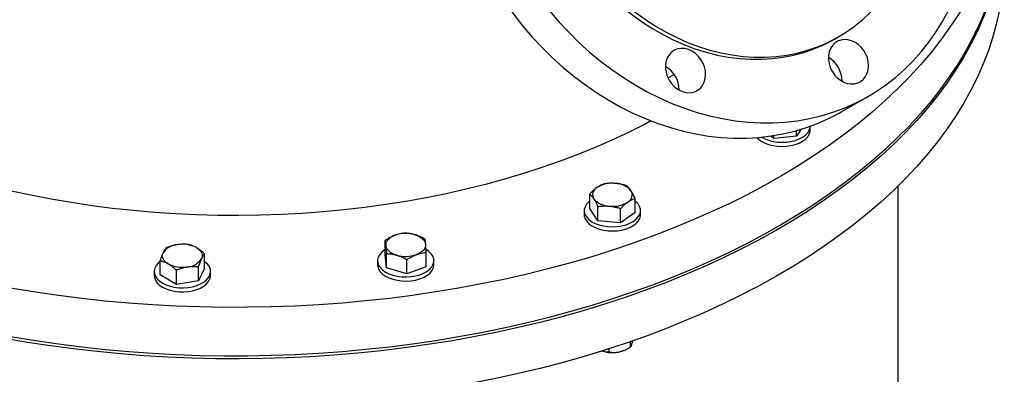
# Model space of a CAD drawing. Units: inches. Extents: x 0.1 to 16.9, y 0.1 to 10.9.
# Drawn here: x 8.4 to 9.2, y 9.2 to 9.5 of the extents above; entities that cross this region are included whole.
import ezdxf

# ---------------------------------------------------------------- set-up
doc = ezdxf.new("R2010")
doc.units = ezdxf.units.IN
doc.header["$MEASUREMENT"] = 0
doc.linetypes.add('SLD-Solid', pattern=[0])

msp = doc.modelspace()

# ---------------------------------------------------------------- linework, layer by layer
at = {"color": 7, "linetype": 'SLD-Solid', "lineweight": 25}
for p, q in [((9.05867, 9.47126), (9.06158, 9.47294)), ((8.92735, 9.44054), (8.93215, 9.44331)), ((9.06388, 9.41412), (9.08471, 9.42615)), ((9.032, 9.40026), (9.02827, 9.39465)), ((9.03904, 9.39952), (9.03904, 9.40261)), ((9.01045, 9.39302), (9.00786, 9.39487)), ((9.01045, 9.39302), (9.01045, 9.39527)), ((9.02827, 9.39465), (9.01045, 9.39302)), ((9.02827, 9.39465), (9.02827, 9.39917)), ((9.10807, 7.58048), (9.10807, 9.35577)), ((8.86589, 9.33798), (8.86589, 9.34923)), ((8.90153, 9.33472), (8.90153, 9.34597)), ((8.87236, 9.32826), (8.86589, 9.33798)), ((8.87236, 9.32826), (8.87236, 9.3395)), ((8.89018, 9.32663), (8.89018, 9.33787)), ((8.86159, 9.33635), (8.86159, 9.33312)), ((8.90153, 9.33472), (8.89018, 9.32663)), ((8.90584, 9.33312), (8.90584, 9.33635)), ((8.89018, 9.32663), (8.87236, 9.32826)), ((8.70541, 9.3017), (8.70541, 9.31294)), ((8.56354, 9.29115), (8.56354, 9.30239)), ((8.70635, 9.2913), (8.70541, 9.3017)), ((8.70635, 9.2913), (8.70635, 9.30254)), ((8.73756, 9.29224), (8.73756, 9.30349)), ((8.52869, 9.28576), (8.52869, 9.297)), ((8.55887, 9.28109), (8.55887, 9.29233)), ((8.69936, 9.29697), (8.69936, 9.29374)), ((8.72243, 9.28657), (8.72243, 9.29781)), ((8.73756, 9.29224), (8.72243, 9.28657)), ((8.74361, 9.29374), (8.74361, 9.29697)), ((8.52399, 9.28845), (8.52399, 9.28522)), ((8.54144, 9.27839), (8.52869, 9.28576)), ((8.54144, 9.27839), (8.54144, 9.28964)), ((8.56354, 9.29115), (8.55887, 9.28109)), ((8.56824, 9.28522), (8.56824, 9.28845)), ((8.72243, 9.28657), (8.70635, 9.2913)), ((8.55887, 9.28109), (8.54144, 9.27839)), ((8.89773, 9.23333), (8.89773, 9.22899)), ((8.88089, 9.22772), (8.88089, 9.22526)), ((8.89265, 9.22644), (8.89292, 9.22656))]:
    msp.add_line(p, q, dxfattribs=at)
at = {"color": 7, "linetype": 'SLD-Solid', "lineweight": 25, "flags": 128}
for points in [[(9.17394, 9.69232), (9.17812, 9.6818), (9.18174, 9.67121), (9.18478, 9.66056), (9.18725, 9.64986), (9.18915, 9.63912), (9.19048, 9.62835), (9.19122, 9.61756), (9.19139, 9.60677), (9.19097, 9.59598), (9.18998, 9.5852), (9.18841, 9.57444), (9.18627, 9.56372), (9.18355, 9.55304), (9.18026, 9.54241), (9.1764, 9.53185), (9.17198, 9.52136), (9.167, 9.51095), (9.16146, 9.50064), (9.15537, 9.49044), (9.14874, 9.48034), (9.14157, 9.47037), (9.13387, 9.46054), (9.12564, 9.45084), (9.1169, 9.4413), (9.10765, 9.43192), (9.09791, 9.4227), (9.08767, 9.41367), (9.07696, 9.40482), (9.06577, 9.39617), (9.05413, 9.38773), (9.04204, 9.37949), (9.02952, 9.37148), (9.01657, 9.36369), (9.00321, 9.35613), (8.98945, 9.34882), (8.9753, 9.34176), (8.96079, 9.33496), (8.94591, 9.32842), (8.9307, 9.32214), (8.91515, 9.31614), (8.89929, 9.31043), (8.88313, 9.30499), (8.86669, 9.29985), (8.84998, 9.29501), (8.83302, 9.29047), (8.81582, 9.28623), (8.7984, 9.2823), (8.78078, 9.27868), (8.76298, 9.27538), (8.74501, 9.2724), (8.72688, 9.26974), (8.70862, 9.26741), (8.69025, 9.26541), (8.67178, 9.26373), (8.65323, 9.26239), (8.63461, 9.26137), (8.61595, 9.26069), (8.59726, 9.26035), (8.57856, 9.26034), (8.55987, 9.26066), (8.5412, 9.26131), (8.52258, 9.2623), (8.50402, 9.26362), (8.48554, 9.26528), (8.46716, 9.26726), (8.4489, 9.26957), (8.43076, 9.2722), (8.41278, 9.27516), (8.39496, 9.27843), (8.37733, 9.28203), (8.3599, 9.28593), (8.34268, 9.29015), (8.3257, 9.29467), (8.30897, 9.29949), (8.29251, 9.30461), (8.27633, 9.31002), (8.26045, 9.31572), (8.24488, 9.3217), (8.22964, 9.32795), (8.21474, 9.33448), (8.2002, 9.34126), (8.18602, 9.34831), (8.17224, 9.3556), (8.15885, 9.36313), (8.14587, 9.3709), (8.13331, 9.3789), (8.12119, 9.38712), (8.10952, 9.39556), (8.0983, 9.40419), (8.08755, 9.41303), (8.07728, 9.42205), (8.0675, 9.43125), (8.05821, 9.44062), (8.04944, 9.45015), (8.04117, 9.45983), (8.03343, 9.46966), (8.02623, 9.47962), (8.01955, 9.4897), (8.01343, 9.4999), (8.00785, 9.51021), (8.00283, 9.5206), (7.99836, 9.53109), (7.99446, 9.54164), (7.99113, 9.55227), (7.98837, 9.56294), (7.98619, 9.57366), (7.98458, 9.58442), (7.98354, 9.5952), (7.98309, 9.60599), (7.98321, 9.61678), (7.98391, 9.62757), (7.9852, 9.63834), (7.98705, 9.64908), (7.98948, 9.65978), (7.99249, 9.67044), (7.99606, 9.68104), (8.0002, 9.69156), (8.00491, 9.70201), (8.01017, 9.71237), (8.01598, 9.72263), (8.02234, 9.73278), (8.02924, 9.74281), (8.03668, 9.75272), (8.04464, 9.76248), (8.05313, 9.7721), (8.06212, 9.78157), (8.07162, 9.79087), (8.08161, 9.79999), (8.09209, 9.80893), (8.10304, 9.81768), (8.11445, 9.82623), (8.12632, 9.83457), (8.13863, 9.8427), (8.15137, 9.8506), (8.16453, 9.85827), (8.17809, 9.86571), (8.19204, 9.87289), (8.20637, 9.87983), (8.22107, 9.8865), (8.23612, 9.89291), (8.2515, 9.89905), (8.2672, 9.90491), (8.28322, 9.91048), (8.29952, 9.91577), (8.3161, 9.92076), (8.33294, 9.92546), (8.35002, 9.92985), (8.36733, 9.93393), (8.38485, 9.9377), (8.40256, 9.94116), (8.42045, 9.9443), (8.4385, 9.94712), (8.44543, 9.94811)], [(8.91399, 9.40676), (8.90879, 9.404), (8.89627, 9.39768), (8.88337, 9.39161), (8.87012, 9.38581), (8.85653, 9.38028), (8.84261, 9.37502), (8.82838, 9.37005), (8.81387, 9.36536), (8.79908, 9.36096), (8.78403, 9.35687), (8.76875, 9.35308), (8.75325, 9.34959), (8.73755, 9.34642), (8.72167, 9.34357), (8.70563, 9.34104), (8.68944, 9.33883), (8.67313, 9.33694), (8.65672, 9.33538), (8.64022, 9.33416), (8.62366, 9.33326), (8.60706, 9.3327), (8.59043, 9.33247), (8.5738, 9.33257), (8.55718, 9.33301), (8.5406, 9.33377), (8.52408, 9.33487), (8.50763, 9.3363), (8.49128, 9.33806), (8.47505, 9.34015), (8.45895, 9.34256), (8.443, 9.34529), (8.42723, 9.34834), (8.41165, 9.3517), (8.39628, 9.35537), (8.38114, 9.35935), (8.36625, 9.36363), (8.35163, 9.36821), (8.33729, 9.37307), (8.32325, 9.37822), (8.30953, 9.38365), (8.29615, 9.38935), (8.28311, 9.39532), (8.27044, 9.40154), (8.25816, 9.40801), (8.24627, 9.41472), (8.23479, 9.42167), (8.22373, 9.42885), (8.21312, 9.43624), (8.20295, 9.44384), (8.19325, 9.45164), (8.18402, 9.45963), (8.17528, 9.46779), (8.16703, 9.47613), (8.15929, 9.48463), (8.15207, 9.49328), (8.14537, 9.50207), (8.1392, 9.51099), (8.13358, 9.52002), (8.1285, 9.52917), (8.12397, 9.53841), (8.12, 9.54773), (8.11659, 9.55713), (8.11375, 9.56659), (8.11148, 9.5761), (8.10979, 9.58565), (8.10867, 9.59523), (8.10812, 9.60483), (8.10815, 9.61443), (8.10877, 9.62403), (8.10995, 9.63361), (8.11171, 9.64315), (8.11405, 9.65266), (8.11696, 9.66211), (8.12043, 9.6715), (8.12446, 9.68082), (8.12905, 9.69005), (8.1342, 9.69918), (8.13989, 9.7082), (8.14612, 9.71711), (8.15288, 9.72588), (8.16016, 9.73451), (8.16796, 9.74299), (8.17626, 9.75131), (8.18506, 9.75946), (8.19434, 9.76743), (8.2041, 9.7752), (8.21432, 9.78278), (8.22499, 9.79015), (8.23609, 9.7973), (8.24762, 9.80422), (8.25956, 9.8109), (8.27189, 9.81735), (8.2846, 9.82354), (8.29767, 9.82948), (8.3111, 9.83514), (8.32486, 9.84054), (8.33893, 9.84566), (8.3533, 9.85049), (8.36796, 9.85503), (8.38288, 9.85928), (8.39804, 9.86322), (8.41344, 9.86686), (8.42904, 9.87018), (8.44483, 9.8732), (8.4608, 9.87589), (8.47265, 9.87767)], [(8.80806, 9.53106), (8.81403, 9.52121), (8.82038, 9.51162), (8.82712, 9.50231), (8.83421, 9.49331), (8.84165, 9.48464), (8.84941, 9.47633), (8.85748, 9.46839), (8.86584, 9.46085), (8.87445, 9.45372), (8.88331, 9.44702), (8.89239, 9.44077), (8.90166, 9.43499), (8.91111, 9.42968), (8.9207, 9.42487), (8.93042, 9.42056), (8.94024, 9.41676), (8.95014, 9.41349), (8.96008, 9.41076), (8.97006, 9.40856), (8.98003, 9.40691), (8.98997, 9.40581), (8.99987, 9.40527), (9.00969, 9.40527), (9.01941, 9.40584), (9.02901, 9.40695), (9.03846, 9.40861), (9.04773, 9.41082), (9.05681, 9.41357), (9.06567, 9.41685), (9.07429, 9.42066), (9.08265, 9.42498), (9.09072, 9.42981), (9.09849, 9.43513), (9.10593, 9.44093), (9.11303, 9.44719), (9.11977, 9.4539), (9.12613, 9.46104), (9.13209, 9.46859), (9.13765, 9.47654), (9.14278, 9.48486), (9.14748, 9.49354), (9.15173, 9.50254), (9.15552, 9.51186), (9.15884, 9.52146), (9.16169, 9.53132), (9.16405, 9.54141), (9.16592, 9.55172), (9.1673, 9.56221), (9.16818, 9.57286), (9.16856, 9.58363), (9.16844, 9.59452), (9.16781, 9.60547), (9.16669, 9.61648), (9.16507, 9.62751), (9.16296, 9.63853), (9.16036, 9.64951), (9.15728, 9.66043), (9.15373, 9.67126), (9.14971, 9.68198), (9.14524, 9.69254), (9.14033, 9.70294), (9.13498, 9.71314), (9.12922, 9.72311), (9.12306, 9.73284), (9.11652, 9.74229), (9.1096, 9.75145), (9.10233, 9.76028), (9.09473, 9.76877), (9.08681, 9.7769), (9.0786, 9.78465), (9.07011, 9.79198), (9.06137, 9.7989), (9.0524, 9.80538), (9.04322, 9.8114), (9.03386, 9.81694), (9.02433, 9.822), (9.01467, 9.82657), (9.0049, 9.83062), (8.99504, 9.83415), (8.98511, 9.83716), (8.97515, 9.83962), (8.96518, 9.84155), (8.95521, 9.84292), (8.94529, 9.84374), (8.93543, 9.84401), (8.92565, 9.84373), (8.91599, 9.84289), (8.90647, 9.8415), (8.8971, 9.83957), (8.88792, 9.83709), (8.87895, 9.83407), (8.87021, 9.83052), (8.86172, 9.82646), (8.8535, 9.82188), (8.84558, 9.81681), (8.83797, 9.81125), (8.8307, 9.80522), (8.82378, 9.79873), (8.81723, 9.7918), (8.81106, 9.78445), (8.8053, 9.7767), (8.79995, 9.76856), (8.79503, 9.76006), (8.79056, 9.75122), (8.78654, 9.74205), (8.78298, 9.73259), (8.77989, 9.72286), (8.77729, 9.71288), (8.77517, 9.70267), (8.77355, 9.69227), (8.77242, 9.6817), (8.77179, 9.67099), (8.77166, 9.66015), (8.77203, 9.64923), (8.77291, 9.63824), (8.77428, 9.62722), (8.77615, 9.6162), (8.7785, 9.60519), (8.78134, 9.59424), (8.78466, 9.58336), (8.78845, 9.57258), (8.79269, 9.56194), (8.79738, 9.55145), (8.80251, 9.54115), (8.80806, 9.53106)], [(9.12418, 9.56897), (9.12541, 9.57817), (9.12615, 9.58753), (9.12639, 9.59701), (9.12612, 9.60659), (9.12536, 9.61624), (9.1241, 9.62592), (9.12235, 9.6356), (9.12011, 9.64525), (9.11739, 9.65483), (9.1142, 9.66433), (9.11055, 9.6737), (9.10645, 9.68291), (9.10192, 9.69194), (9.09697, 9.70076), (9.09161, 9.70933), (9.08586, 9.71764), (9.07975, 9.72564), (9.07329, 9.73332), (9.0665, 9.74066), (9.05941, 9.74761), (9.05203, 9.75418), (9.0444, 9.76032), (9.03653, 9.76603), (9.02846, 9.77128), (9.02021, 9.77606), (9.0118, 9.78036), (9.00327, 9.78415), (8.99463, 9.78742), (8.98593, 9.79017), (8.97719, 9.79238), (8.96843, 9.79405), (8.95968, 9.79518), (8.95098, 9.79575), (8.94235, 9.79577), (8.93383, 9.79524), (8.92543, 9.79416), (8.91718, 9.79253), (8.90912, 9.79036), (8.90126, 9.78765), (8.89364, 9.78442), (8.88628, 9.78067), (8.8792, 9.77641), (8.87243, 9.77167), (8.86599, 9.76645), (8.85989, 9.76078), (8.85417, 9.75467), (8.84883, 9.74814), (8.84389, 9.74121), (8.83938, 9.7339), (8.83531, 9.72625), (8.83168, 9.71827), (8.82851, 9.70999), (8.82582, 9.70143), (8.8236, 9.69263), (8.82188, 9.68362), (8.82064, 9.67442), (8.81991, 9.66506), (8.81967, 9.65557), (8.81993, 9.64599), (8.82069, 9.63635), (8.82195, 9.62667), (8.8237, 9.61699), (8.82594, 9.60734), (8.82866, 9.59775), (8.83185, 9.58826), (8.8355, 9.57889), (8.8396, 9.56967), (8.84413, 9.56064), (8.84909, 9.55182), (8.85445, 9.54325), (8.86019, 9.53495), (8.8663, 9.52694), (8.87277, 9.51926), (8.87955, 9.51193), (8.88665, 9.50497), (8.89402, 9.49841), (8.90166, 9.49226), (8.90952, 9.48655), (8.91759, 9.4813), (8.92585, 9.47652), (8.93425, 9.47223), (8.94279, 9.46844), (8.95142, 9.46517), (8.96012, 9.46242), (8.96887, 9.4602), (8.97763, 9.45853), (8.98637, 9.45741), (8.99507, 9.45683), (9.0037, 9.45681), (9.01223, 9.45734), (9.02063, 9.45842), (9.02887, 9.46005), (9.03694, 9.46223), (9.04479, 9.46493), (9.05241, 9.46817), (9.05977, 9.47192), (9.06685, 9.47617), (9.07362, 9.48091), (9.08007, 9.48613), (9.08616, 9.4918), (9.09189, 9.49792), (9.09723, 9.50445), (9.10216, 9.51138), (9.10667, 9.51868), (9.11075, 9.52634), (9.11438, 9.53432), (9.11754, 9.5426), (9.12024, 9.55115), (9.12245, 9.55995), (9.12418, 9.56897)], [(8.88155, 9.77796), (8.87629, 9.77473), (8.86951, 9.76999), (8.86307, 9.76477), (8.85698, 9.7591), (8.85125, 9.75298), (8.84591, 9.74645), (8.84098, 9.73952), (8.83647, 9.73222), (8.83239, 9.72456), (8.82876, 9.71658), (8.8256, 9.7083), (8.8229, 9.69975), (8.82069, 9.69095), (8.81896, 9.68193), (8.81773, 9.67273), (8.81699, 9.66337), (8.81675, 9.65389), (8.81701, 9.64431), (8.81778, 9.63466), (8.81904, 9.62498), (8.82079, 9.6153), (8.82303, 9.60565), (8.82574, 9.59607), (8.82893, 9.58657), (8.83258, 9.5772), (8.83668, 9.56799), (8.84122, 9.55896), (8.84617, 9.55014), (8.85153, 9.54157), (8.85727, 9.53326), (8.86339, 9.52526), (8.86985, 9.51758), (8.87664, 9.51024), (8.88373, 9.50329), (8.89111, 9.49672), (8.89874, 9.49058), (8.9066, 9.48487), (8.91468, 9.47962), (8.92293, 9.47484), (8.93134, 9.47054), (8.93987, 9.46676), (8.9485, 9.46348), (8.95721, 9.46073), (8.96595, 9.45852), (8.97471, 9.45685), (8.98345, 9.45572), (8.99215, 9.45515), (9.00078, 9.45513), (9.00931, 9.45566), (9.01771, 9.45674), (9.02596, 9.45837), (9.03402, 9.46054), (9.04187, 9.46325), (9.04949, 9.46648), (9.05685, 9.47023), (9.05867, 9.47126)], [(9.1914, 9.5708), (9.19139, 9.56849), (9.19097, 9.5577), (9.18998, 9.54692), (9.18841, 9.53616), (9.18627, 9.52544), (9.18355, 9.51476), (9.18026, 9.50413), (9.1764, 9.49357), (9.17198, 9.48308), (9.167, 9.47268), (9.16146, 9.46237), (9.15537, 9.45216), (9.14874, 9.44207), (9.14157, 9.4321), (9.13387, 9.42226), (9.12564, 9.41257), (9.1169, 9.40302), (9.10765, 9.39364), (9.09791, 9.38443), (9.08767, 9.3754), (9.07696, 9.36655), (9.06577, 9.3579), (9.05413, 9.34945), (9.04204, 9.34121), (9.02952, 9.3332), (9.01657, 9.32541), (9.00321, 9.31786), (8.98945, 9.31055), (8.9753, 9.30349), (8.96079, 9.29668), (8.94591, 9.29014), (8.9307, 9.28387), (8.91515, 9.27787), (8.89929, 9.27215), (8.88313, 9.26672), (8.86669, 9.26158), (8.84998, 9.25673), (8.83302, 9.25219), (8.81582, 9.24795), (8.7984, 9.24402), (8.78078, 9.24041), (8.76298, 9.23711), (8.74501, 9.23413), (8.72688, 9.23147), (8.70862, 9.22914), (8.69025, 9.22713), (8.67178, 9.22546), (8.65323, 9.22411), (8.63461, 9.2231), (8.61595, 9.22242), (8.59726, 9.22207), (8.57856, 9.22206), (8.55987, 9.22238), (8.5412, 9.22304), (8.52258, 9.22403), (8.50402, 9.22535), (8.48554, 9.227), (8.46716, 9.22898), (8.4489, 9.23129), (8.43076, 9.23392), (8.41278, 9.23688), (8.39496, 9.24016), (8.37733, 9.24375), (8.3599, 9.24766), (8.34268, 9.25187), (8.3257, 9.2564), (8.30897, 9.26122), (8.29251, 9.26634), (8.27633, 9.27175), (8.26045, 9.27745), (8.24488, 9.28342), (8.22964, 9.28968), (8.21474, 9.2962), (8.2002, 9.30299), (8.18602, 9.31003), (8.17224, 9.31732), (8.15885, 9.32486), (8.14587, 9.33263), (8.13331, 9.34063), (8.12119, 9.34885), (8.10952, 9.35728), (8.0983, 9.36592), (8.08755, 9.37475), (8.07728, 9.38377), (8.0675, 9.39297), (8.05821, 9.40234), (8.04944, 9.41187), (8.04117, 9.42156), (8.03343, 9.43138), (8.02623, 9.44134), (8.01955, 9.45143), (8.01343, 9.46163), (8.00785, 9.47193), (8.00283, 9.48233), (7.99836, 9.49281), (7.99446, 9.50337), (7.99113, 9.51399), (7.98837, 9.52467), (7.98619, 9.53539), (7.98458, 9.54614), (7.98354, 9.55692), (7.98309, 9.56771), (7.98307, 9.5708)], [(9.1914, 9.56974), (9.19131, 9.56259), (9.19069, 9.5518), (9.1895, 9.54103), (9.18773, 9.53028), (9.18538, 9.51957), (9.18246, 9.50891), (9.17897, 9.4983), (9.17492, 9.48777), (9.1703, 9.47731), (9.16512, 9.46693), (9.15939, 9.45666), (9.15311, 9.44649), (9.14629, 9.43644), (9.13893, 9.42651), (9.13105, 9.41673), (9.12264, 9.40708), (9.11372, 9.3976), (9.1043, 9.38827), (9.09438, 9.37912), (9.08398, 9.37015), (9.0731, 9.36137), (9.06175, 9.35279), (9.04995, 9.34442), (9.03771, 9.33626), (9.02503, 9.32832), (9.01194, 9.32062), (8.99844, 9.31315), (8.98454, 9.30592), (8.97027, 9.29895), (8.95562, 9.29224), (8.94063, 9.28579), (8.92529, 9.27961), (8.90964, 9.27371), (8.89367, 9.26809), (8.87741, 9.26276), (8.86087, 9.25772), (8.84407, 9.25298), (8.82702, 9.24855), (8.80975, 9.24441), (8.79226, 9.24059), (8.77457, 9.23709), (8.75671, 9.2339), (8.73868, 9.23103), (8.72051, 9.22849), (8.70221, 9.22627), (8.6838, 9.22438), (8.66529, 9.22282), (8.64672, 9.22159), (8.62808, 9.2207), (8.60941, 9.22013), (8.59071, 9.2199), (8.57201, 9.22001), (8.55333, 9.22045), (8.53468, 9.22122), (8.51608, 9.22233), (8.49755, 9.22376), (8.4791, 9.22553), (8.46076, 9.22763), (8.44253, 9.23005), (8.42445, 9.2328), (8.40652, 9.23587), (8.38877, 9.23925), (8.3712, 9.24296), (8.35385, 9.24697), (8.33671, 9.2513), (8.31982, 9.25592), (8.30318, 9.26085), (8.28681, 9.26607), (8.27074, 9.27158), (8.25496, 9.27738), (8.23951, 9.28346), (8.22438, 9.2898), (8.20961, 9.29642), (8.19519, 9.3033), (8.18115, 9.31043), (8.16751, 9.31781), (8.15426, 9.32543), (8.14143, 9.33328), (8.12902, 9.34135), (8.11705, 9.34965), (8.10554, 9.35815), (8.09448, 9.36686), (8.0839, 9.37576), (8.0738, 9.38484)], [(9.1914, 9.53253), (9.19131, 9.52644), (9.19069, 9.51565), (9.1895, 9.50488), (9.18773, 9.49413), (9.18538, 9.48342), (9.18246, 9.47276), (9.17897, 9.46215), (9.17492, 9.45162), (9.1703, 9.44116), (9.16512, 9.43078), (9.15939, 9.42051), (9.15311, 9.41034), (9.14629, 9.40029), (9.13893, 9.39036), (9.13105, 9.38058), (9.12264, 9.37093), (9.11372, 9.36145), (9.1043, 9.35212), (9.09438, 9.34297), (9.08398, 9.334), (9.0731, 9.32522), (9.06175, 9.31664), (9.04995, 9.30827), (9.03771, 9.30011), (9.02503, 9.29217), (9.01194, 9.28447), (8.99844, 9.277), (8.98454, 9.26977), (8.97027, 9.2628), (8.95562, 9.25609), (8.94063, 9.24964), (8.92529, 9.24346), (8.90964, 9.23756), (8.89367, 9.23194), (8.87741, 9.22661), (8.86087, 9.22157), (8.84407, 9.21683), (8.82702, 9.2124), (8.80975, 9.20827), (8.79226, 9.20445), (8.77457, 9.20094), (8.75671, 9.19775), (8.73868, 9.19488), (8.72051, 9.19234), (8.70221, 9.19012), (8.6838, 9.18823), (8.66529, 9.18667), (8.64672, 9.18544), (8.62808, 9.18455), (8.60941, 9.18398), (8.59071, 9.18375), (8.57201, 9.18386), (8.55333, 9.1843), (8.53468, 9.18507), (8.51608, 9.18618), (8.49755, 9.18761), (8.4791, 9.18938), (8.46076, 9.19148), (8.44253, 9.1939), (8.42445, 9.19665), (8.40652, 9.19972), (8.38877, 9.2031), (8.3712, 9.20681), (8.35385, 9.21082), (8.33671, 9.21515), (8.31982, 9.21977), (8.30318, 9.2247), (8.28681, 9.22992), (8.27074, 9.23544), (8.25496, 9.24123), (8.23951, 9.24731), (8.22438, 9.25366), (8.20961, 9.26027), (8.19519, 9.26715), (8.18115, 9.27428), (8.16751, 9.28166), (8.15426, 9.28928), (8.14143, 9.29713), (8.12902, 9.30521), (8.11705, 9.3135), (8.10554, 9.322), (8.09448, 9.33071), (8.0839, 9.33961), (8.0738, 9.3487)], [(8.78723, 9.51903), (8.79319, 9.50918), (8.79955, 9.49958), (8.80628, 9.49028), (8.81338, 9.48128), (8.82082, 9.47261), (8.82858, 9.4643), (8.83665, 9.45636), (8.845, 9.44882), (8.85362, 9.44169), (8.86248, 9.43499), (8.87155, 9.42874), (8.88083, 9.42296), (8.89027, 9.41765), (8.89987, 9.41284), (8.90959, 9.40853), (8.91941, 9.40473), (8.9293, 9.40146), (8.93925, 9.39873), (8.94922, 9.39653), (8.95919, 9.39488), (8.96914, 9.39378), (8.97904, 9.39324), (8.98886, 9.39324), (8.99858, 9.39381), (9.00818, 9.39492), (9.01763, 9.39658), (9.0269, 9.39879), (9.03598, 9.40154), (9.04484, 9.40482), (9.05346, 9.40863), (9.06181, 9.41295), (9.06388, 9.41412)], [(9.05618, 9.44577), (9.05801, 9.44307), (9.0602, 9.44069), (9.06268, 9.43872), (9.06536, 9.43722), (9.06816, 9.43622), (9.07099, 9.43578), (9.07375, 9.43589), (9.07637, 9.43656), (9.07875, 9.43777), (9.08082, 9.43947), (9.08252, 9.44162), (9.08378, 9.44413), (9.08456, 9.44694), (9.08485, 9.44995), (9.08464, 9.45306), (9.08392, 9.45618), (9.08272, 9.4592), (9.08109, 9.46203), (9.07907, 9.46458), (9.07673, 9.46676), (9.07414, 9.46851), (9.07139, 9.46976), (9.06856, 9.47048), (9.06575, 9.47065), (9.06305, 9.47025), (9.06054, 9.46931), (9.05831, 9.46785), (9.05642, 9.46592), (9.05493, 9.46358), (9.05391, 9.46091), (9.05336, 9.45799), (9.05333, 9.45492), (9.0538, 9.45179), (9.05476, 9.4487), (9.05618, 9.44577)], [(8.92824, 9.43884), (8.93007, 9.43614), (8.93226, 9.43377), (8.93474, 9.4318), (8.93742, 9.43029), (8.94022, 9.4293), (8.94304, 9.42885), (8.94581, 9.42897), (8.94843, 9.42964), (8.95081, 9.43084), (8.95288, 9.43255), (8.95457, 9.43469), (8.95583, 9.43721), (8.95662, 9.44001), (8.95691, 9.44302), (8.95669, 9.44614), (8.95598, 9.44926), (8.95478, 9.45228), (8.95315, 9.45511), (8.95113, 9.45765), (8.94878, 9.45984), (8.9462, 9.46158), (8.94345, 9.46283), (8.94062, 9.46356), (8.93781, 9.46372), (8.93511, 9.46333), (8.9326, 9.46239), (8.93036, 9.46093), (8.92847, 9.459), (8.92699, 9.45666), (8.92596, 9.45399), (8.92542, 9.45106), (8.92539, 9.44799), (8.92586, 9.44486), (8.92682, 9.44178), (8.92824, 9.43884)], [(9.02038, 9.39013), (9.02393, 9.39063), (9.02729, 9.39147), (9.03036, 9.3926), (9.03307, 9.39402), (9.03534, 9.39567), (9.0371, 9.39752), (9.03832, 9.39951), (9.03895, 9.40159), (9.03904, 9.40275)], [(8.99722, 9.39369), (8.9983, 9.39262), (9.00052, 9.39094), (9.00318, 9.3895), (9.00623, 9.38833), (9.00956, 9.38747), (9.0131, 9.38694), (9.01673, 9.38674), (9.02038, 9.3869)], [(9.02038, 9.3869), (9.02393, 9.3874), (9.02729, 9.38823), (9.03036, 9.38937), (9.03307, 9.39079), (9.03534, 9.39244), (9.0371, 9.39429), (9.03832, 9.39628), (9.03895, 9.39836), (9.03904, 9.39952)], [(8.86589, 9.34392), (8.86509, 9.34325), (8.86338, 9.34139), (8.86222, 9.33939), (8.86165, 9.3373), (8.86168, 9.33519), (8.86231, 9.33311), (8.86352, 9.33113), (8.86529, 9.32928), (8.86756, 9.32762), (8.87027, 9.32621), (8.87334, 9.32507), (8.8767, 9.32424), (8.88025, 9.32374)], [(8.88025, 9.32374), (8.88389, 9.32358), (8.88753, 9.32377), (8.89107, 9.32431), (8.8944, 9.32517), (8.89744, 9.32634), (8.90011, 9.32778), (8.90233, 9.32946), (8.90404, 9.33132), (8.9052, 9.33332), (8.90577, 9.3354), (8.90574, 9.33751), (8.90511, 9.33959), (8.9039, 9.34158), (8.90213, 9.34343), (8.90153, 9.34392)], [(8.86159, 9.33312), (8.86168, 9.33196), (8.86231, 9.32988), (8.86352, 9.32789), (8.86529, 9.32605), (8.86756, 9.32439), (8.87027, 9.32298), (8.87334, 9.32184), (8.8767, 9.32101), (8.88025, 9.32051)], [(8.88025, 9.32051), (8.88389, 9.32035), (8.88753, 9.32054), (8.89107, 9.32107), (8.8944, 9.32194), (8.89744, 9.32311), (8.90011, 9.32455), (8.90233, 9.32622), (8.90404, 9.32809), (8.9052, 9.33009), (8.90577, 9.33217), (8.90584, 9.33312)], [(8.70588, 9.30888), (8.70591, 9.31006), (8.7062, 9.31123), (8.70675, 9.31236), (8.70756, 9.31345), (8.70861, 9.31446), (8.70987, 9.31539), (8.71133, 9.31621), (8.71297, 9.31692)], [(8.72858, 9.31739), (8.73033, 9.31679), (8.73194, 9.31606), (8.73336, 9.31521), (8.73459, 9.31427), (8.73559, 9.31324), (8.73634, 9.31214), (8.73685, 9.311), (8.73709, 9.30983)], [(8.55716, 9.30722), (8.55851, 9.30633), (8.55964, 9.30535), (8.56055, 9.30429), (8.56121, 9.30317), (8.5616, 9.30202), (8.56174, 9.30084), (8.5616, 9.29966), (8.56121, 9.2985)], [(8.71439, 9.30132), (8.71263, 9.30192), (8.71103, 9.30265), (8.7096, 9.3035), (8.70838, 9.30444), (8.70738, 9.30547), (8.70662, 9.30657), (8.70612, 9.30771), (8.70588, 9.30888)], [(8.73709, 9.30983), (8.73706, 9.30865), (8.73677, 9.30748), (8.73621, 9.30634), (8.7354, 9.30526), (8.73436, 9.30424), (8.73309, 9.30332), (8.73163, 9.30249), (8.72999, 9.30179)], [(8.53506, 9.29446), (8.53372, 9.29535), (8.53258, 9.29633), (8.53168, 9.29739), (8.53102, 9.2985), (8.53062, 9.29966), (8.53049, 9.30084), (8.53062, 9.30202), (8.53102, 9.30317)], [(8.70541, 9.30575), (8.70484, 9.30538), (8.70267, 9.30369), (8.70101, 9.30181), (8.69991, 9.2998), (8.69939, 9.29771), (8.69948, 9.2956), (8.70018, 9.29353), (8.70145, 9.29155), (8.70327, 9.28972), (8.70558, 9.28809), (8.70833, 9.2867), (8.71144, 9.28559)], [(8.71144, 9.28559), (8.71482, 9.28479), (8.71838, 9.28432), (8.72203, 9.2842), (8.72566, 9.28443), (8.72918, 9.285), (8.73249, 9.28589), (8.7355, 9.28709), (8.73813, 9.28855), (8.7403, 9.29025), (8.74196, 9.29213), (8.74306, 9.29414), (8.74357, 9.29623), (8.74348, 9.29834), (8.74279, 9.30041), (8.74152, 9.30239), (8.7397, 9.30422), (8.73761, 9.30572)], [(8.52869, 9.29632), (8.52711, 9.29499), (8.5255, 9.2931), (8.52446, 9.29108), (8.52401, 9.28898), (8.52416, 9.28687), (8.52491, 9.28481), (8.52624, 9.28284), (8.52811, 9.28103), (8.53047, 9.27942)], [(8.53047, 9.27942), (8.53326, 9.27806), (8.5364, 9.27698), (8.5398, 9.27621), (8.54338, 9.27578), (8.54703, 9.27569), (8.55065, 9.27595), (8.55416, 9.27656), (8.55744, 9.27748), (8.56041, 9.27871), (8.563, 9.2802), (8.56512, 9.28192), (8.56672, 9.28381), (8.56777, 9.28583), (8.56822, 9.28793), (8.56807, 9.29003), (8.56732, 9.2921), (8.56599, 9.29406), (8.56412, 9.29588), (8.56354, 9.29632)], [(8.69936, 9.29374), (8.69948, 9.29237), (8.70018, 9.2903), (8.70145, 9.28832), (8.70327, 9.28649), (8.70558, 9.28486), (8.70833, 9.28347), (8.71144, 9.28236)], [(8.71144, 9.28236), (8.71482, 9.28156), (8.71838, 9.28109), (8.72203, 9.28097), (8.72566, 9.2812), (8.72918, 9.28176), (8.73249, 9.28266), (8.7355, 9.28386), (8.73813, 9.28532), (8.7403, 9.28702), (8.74196, 9.2889), (8.74306, 9.29091), (8.74357, 9.293), (8.74361, 9.29374)], [(8.53047, 9.27619), (8.53326, 9.27483), (8.5364, 9.27375), (8.5398, 9.27298), (8.54338, 9.27255), (8.54703, 9.27246), (8.55065, 9.27272), (8.55416, 9.27332), (8.55744, 9.27425), (8.56041, 9.27548), (8.563, 9.27697), (8.56512, 9.27868), (8.56672, 9.28058), (8.56777, 9.2826), (8.56822, 9.28469), (8.56824, 9.28522)], [(8.89265, 9.22644), (8.89117, 9.22592), (8.88931, 9.22542)]]:
    msp.add_lwpolyline(points, dxfattribs=at)
at = {"color": 7, "linetype": 'SLD-Solid', "lineweight": 25}
for centre, radius, start, end in [((9.04263, 9.43794), 0.0214, 359.88846, 60.12229), ((8.91468, 9.43101), 0.0214, 359.88846, 60.12229), ((9.01661, 9.42257), 0.03265, 240.99332, 276.62377), ((8.87447, 9.34883), 0.0063, 117.47719, 211.83854), ((8.88345, 9.33532), 0.02249, 83.09011, 121.89955), ((8.88588, 9.34124), 0.01641, 40.83779, 89.05206), ((8.89295, 9.34865), 0.0063, 297.47719, 31.83854), ((8.88154, 9.35623), 0.01641, 220.83779, 269.05206), ((8.88397, 9.36215), 0.02249, 263.09011, 301.89955), ((8.72151, 9.29279), 0.02559, 73.97568, 109.49016), ((8.54292, 9.29531), 0.01426, 93.4335, 146.56112), ((8.54614, 9.28591), 0.02399, 62.64283, 99.7711), ((8.72145, 9.32591), 0.02559, 253.97568, 289.49016), ((8.54609, 9.31576), 0.02399, 242.64283, 279.7711), ((8.5493, 9.30636), 0.01426, 273.4335, 326.56112), ((8.53514, 9.28638), 0.01121, 185.93204, 245.3881), ((8.88374, 9.25067), 0.02585, 251.96658, 282.43786)]:
    msp.add_arc(centre, radius, start, end, dxfattribs=at)
for points, knots in [([(8.87157, 9.35441), (8.87143, 9.35432), (8.8711, 9.35408), (8.87029, 9.35346), (8.86903, 9.35239), (8.86746, 9.3509), (8.86639, 9.34976), (8.86589, 9.34923)], [0, 0, 0, 0, 0.07006, 0.170778, 0.423622, 0.729213, 1, 1, 1, 1]), ([(8.87724, 9.35732), (8.87656, 9.35707), (8.8754, 9.35665), (8.87374, 9.35581), (8.87254, 9.35509), (8.87181, 9.35458), (8.87157, 9.35441)], [0, 0, 0, 0, 0.371203, 0.620986, 0.873292, 1, 1, 1, 1]), ([(8.88615, 9.35765), (8.88565, 9.35768), (8.8845, 9.35777), (8.88305, 9.35779), (8.88183, 9.35776), (8.88068, 9.3577), (8.87948, 9.3576), (8.87824, 9.35746), (8.87758, 9.35737), (8.87724, 9.35732)], [0, 0, 0, 0, 0.167211, 0.382743, 0.479632, 0.576598, 0.771006, 0.885467, 1, 1, 1, 1]), ([(8.89506, 9.35569), (8.89479, 9.35578), (8.89398, 9.35605), (8.8926, 9.35645), (8.89093, 9.35688), (8.88952, 9.35717), (8.88829, 9.35738), (8.88727, 9.35753), (8.88653, 9.35761), (8.88615, 9.35765)], [0, 0, 0, 0, 0.09371, 0.281314, 0.469726, 0.659073, 0.753948, 0.876871, 1, 1, 1, 1]), ([(8.8983, 9.35197), (8.89822, 9.35208), (8.89789, 9.35257), (8.89719, 9.35353), (8.89618, 9.3547), (8.89544, 9.35536), (8.89506, 9.35569)], [0, 0, 0, 0, 0.070067, 0.299855, 0.647876, 1, 1, 1, 1]), ([(8.86589, 9.34923), (8.86615, 9.349), (8.86668, 9.34854), (8.86748, 9.34769), (8.86816, 9.34686), (8.86871, 9.34612), (8.86898, 9.34571), (8.86912, 9.3455)], [0, 0, 0, 0, 0.247582, 0.496461, 0.747308, 0.873404, 1, 1, 1, 1]), ([(8.89585, 9.34306), (8.89599, 9.34315), (8.89675, 9.34369), (8.89807, 9.34449), (8.89983, 9.34535), (8.90095, 9.34576), (8.90153, 9.34597)], [0, 0, 0, 0, 0.070067, 0.398304, 0.687335, 1, 1, 1, 1]), ([(8.90153, 9.34597), (8.90127, 9.34652), (8.90075, 9.34764), (8.89994, 9.34921), (8.89926, 9.35042), (8.89871, 9.35133), (8.89844, 9.35176), (8.8983, 9.35197)], [0, 0, 0, 0, 0.247582, 0.496461, 0.747308, 0.873404, 1, 1, 1, 1]), ([(8.86912, 9.3455), (8.8692, 9.34539), (8.86953, 9.34489), (8.87024, 9.34372), (8.87124, 9.34185), (8.87198, 9.34029), (8.87236, 9.3395)], [0, 0, 0, 0, 0.070067, 0.299855, 0.647876, 1, 1, 1, 1]), ([(8.87236, 9.3395), (8.87269, 9.33955), (8.87335, 9.33964), (8.8743, 9.33975), (8.87548, 9.33986), (8.87691, 9.33995), (8.87835, 9.33997), (8.87951, 9.33994), (8.88039, 9.3399), (8.88097, 9.33985), (8.88127, 9.33983)], [0, 0, 0, 0, 0.11446, 0.228988, 0.324589, 0.516077, 0.708742, 0.8056, 0.902748, 1, 1, 1, 1]), ([(8.88127, 9.33983), (8.88164, 9.33979), (8.88238, 9.33971), (8.88397, 9.33949), (8.88574, 9.33914), (8.88769, 9.33864), (8.88908, 9.33823), (8.8899, 9.33796), (8.89018, 9.33787)], [0, 0, 0, 0, 0.122929, 0.246067, 0.527069, 0.715628, 0.905132, 1, 1, 1, 1]), ([(8.89018, 9.33787), (8.89038, 9.33809), (8.89106, 9.33883), (8.89232, 9.3401), (8.89383, 9.34149), (8.89503, 9.34247), (8.89567, 9.34293), (8.89585, 9.34306)], [0, 0, 0, 0, 0.108326, 0.37194, 0.668631, 0.905005, 1, 1, 1, 1]), ([(8.71297, 9.31692), (8.71279, 9.31685), (8.71236, 9.31668), (8.71127, 9.31623), (8.70959, 9.31544), (8.7075, 9.31428), (8.70608, 9.31337), (8.70541, 9.31294)], [0, 0, 0, 0, 0.07006, 0.170778, 0.423622, 0.729213, 1, 1, 1, 1]), ([(8.72054, 9.31862), (8.71962, 9.31851), (8.71808, 9.31833), (8.71587, 9.31785), (8.71427, 9.31739), (8.7133, 9.31704), (8.71297, 9.31692)], [0, 0, 0, 0, 0.371203, 0.620986, 0.873292, 1, 1, 1, 1]), ([(8.72858, 9.31739), (8.72812, 9.31752), (8.72708, 9.31781), (8.72578, 9.31808), (8.72468, 9.31826), (8.72364, 9.3184), (8.72256, 9.31851), (8.72144, 9.31858), (8.72084, 9.3186), (8.72054, 9.31862)], [0, 0, 0, 0, 0.167211, 0.382743, 0.479632, 0.576598, 0.771006, 0.885467, 1, 1, 1, 1]), ([(8.73661, 9.31389), (8.73637, 9.31402), (8.73563, 9.31443), (8.73439, 9.31507), (8.73288, 9.31579), (8.73161, 9.31633), (8.73051, 9.31676), (8.72958, 9.31708), (8.72891, 9.31729), (8.72858, 9.31739)], [0, 0, 0, 0, 0.09371, 0.281314, 0.469726, 0.659073, 0.753948, 0.876871, 1, 1, 1, 1]), ([(8.53335, 9.30706), (8.53317, 9.30682), (8.53279, 9.30633), (8.53221, 9.30544), (8.53172, 9.30458), (8.53132, 9.30381), (8.53112, 9.30338), (8.53102, 9.30317)], [0, 0, 0, 0, 0.2475821, 0.4964613, 0.7473083, 0.873404, 1, 1, 1, 1]), ([(8.54207, 9.30955), (8.54186, 9.30952), (8.54136, 9.30944), (8.54011, 9.3092), (8.53817, 9.30874), (8.53577, 9.30799), (8.53413, 9.30736), (8.53335, 9.30706)], [0, 0, 0, 0, 0.07006, 0.170778, 0.423622, 0.729213, 1, 1, 1, 1]), ([(8.55078, 9.30976), (8.54972, 9.30983), (8.54795, 9.30996), (8.54541, 9.30991), (8.54356, 9.30977), (8.54244, 9.3096), (8.54207, 9.30955)], [0, 0, 0, 0, 0.3712025, 0.6209862, 0.8732923, 1, 1, 1, 1]), ([(8.55716, 9.30722), (8.5568, 9.30742), (8.55597, 9.30788), (8.55494, 9.30836), (8.55407, 9.30872), (8.55324, 9.30904), (8.55238, 9.30932), (8.5515, 9.30958), (8.55102, 9.3097), (8.55078, 9.30976)], [0, 0, 0, 0, 0.167211, 0.382743, 0.479632, 0.576598, 0.771006, 0.885467, 1, 1, 1, 1]), ([(8.56354, 9.30239), (8.56335, 9.30257), (8.56276, 9.3031), (8.56178, 9.30395), (8.56058, 9.30491), (8.55957, 9.30566), (8.55869, 9.30627), (8.55796, 9.30675), (8.55743, 9.30706), (8.55716, 9.30722)], [0, 0, 0, 0, 0.09371, 0.281314, 0.469726, 0.659073, 0.753948, 0.876871, 1, 1, 1, 1]), ([(8.70541, 9.31294), (8.70544, 9.31269), (8.70552, 9.31217), (8.70564, 9.31124), (8.70574, 9.31034), (8.70582, 9.30954), (8.70586, 9.3091), (8.70588, 9.30888)], [0, 0, 0, 0, 0.247582, 0.496461, 0.747308, 0.873404, 1, 1, 1, 1]), ([(8.70588, 9.30888), (8.70589, 9.30876), (8.70594, 9.30822), (8.70604, 9.30698), (8.70619, 9.30501), (8.7063, 9.30337), (8.70635, 9.30254)], [0, 0, 0, 0, 0.070067, 0.2998547, 0.6478763, 1, 1, 1, 1]), ([(8.73709, 9.30983), (8.73707, 9.30995), (8.73703, 9.31047), (8.73692, 9.3115), (8.73678, 9.31278), (8.73667, 9.31352), (8.73661, 9.31389)], [0, 0, 0, 0, 0.070067, 0.299855, 0.647876, 1, 1, 1, 1]), ([(8.73756, 9.30349), (8.73752, 9.30407), (8.73744, 9.30524), (8.73733, 9.30689), (8.73723, 9.30818), (8.73715, 9.30915), (8.73711, 9.3096), (8.73709, 9.30983)], [0, 0, 0, 0, 0.247582, 0.496461, 0.747308, 0.873404, 1, 1, 1, 1]), ([(8.53102, 9.30317), (8.53096, 9.30305), (8.53073, 9.30254), (8.53022, 9.30133), (8.52949, 9.29941), (8.52895, 9.29781), (8.52869, 9.297)], [0, 0, 0, 0, 0.070067, 0.299855, 0.647876, 1, 1, 1, 1]), ([(8.56121, 9.2985), (8.56126, 9.29862), (8.5615, 9.29913), (8.56201, 9.30012), (8.56274, 9.30134), (8.56327, 9.30204), (8.56354, 9.30239)], [0, 0, 0, 0, 0.070067, 0.299855, 0.647876, 1, 1, 1, 1]), ([(8.70635, 9.30254), (8.70665, 9.30253), (8.70725, 9.30251), (8.70811, 9.30245), (8.70917, 9.30236), (8.71046, 9.3022), (8.71176, 9.30197), (8.7128, 9.30174), (8.7136, 9.30154), (8.71412, 9.30139), (8.71439, 9.30132)], [0, 0, 0, 0, 0.11446, 0.228988, 0.324589, 0.516077, 0.708742, 0.8056, 0.902748, 1, 1, 1, 1]), ([(8.71439, 9.30132), (8.71472, 9.30121), (8.71539, 9.30101), (8.71682, 9.30051), (8.71842, 9.29985), (8.72018, 9.29901), (8.72143, 9.29836), (8.72218, 9.29795), (8.72243, 9.29781)], [0, 0, 0, 0, 0.1229287, 0.2460667, 0.5270694, 0.7156278, 0.9051322, 1, 1, 1, 1]), ([(8.72243, 9.29781), (8.72269, 9.29799), (8.72361, 9.29858), (8.72528, 9.29959), (8.7273, 9.30065), (8.7289, 9.30137), (8.72975, 9.3017), (8.72999, 9.30179)], [0, 0, 0, 0, 0.108326, 0.37194, 0.668631, 0.905005, 1, 1, 1, 1]), ([(8.72999, 9.30179), (8.73017, 9.30185), (8.73119, 9.30223), (8.73295, 9.30275), (8.7353, 9.30323), (8.73678, 9.3034), (8.73756, 9.30349)], [0, 0, 0, 0, 0.070067, 0.3983035, 0.6873348, 1, 1, 1, 1]), ([(8.52869, 9.297), (8.52892, 9.29694), (8.5294, 9.29682), (8.53008, 9.29663), (8.53092, 9.29636), (8.53194, 9.29599), (8.53297, 9.29554), (8.53381, 9.29514), (8.53443, 9.29482), (8.53485, 9.29458), (8.53506, 9.29446)], [0, 0, 0, 0, 0.11446, 0.228988, 0.324589, 0.516077, 0.708742, 0.8056, 0.902748, 1, 1, 1, 1]), ([(8.53506, 9.29446), (8.53533, 9.2943), (8.53586, 9.29399), (8.537, 9.29325), (8.53827, 9.29233), (8.53966, 9.2912), (8.54066, 9.29035), (8.54125, 9.28982), (8.54144, 9.28964)], [0, 0, 0, 0, 0.122929, 0.246067, 0.527069, 0.715628, 0.905132, 1, 1, 1, 1]), ([(8.54144, 9.28964), (8.54175, 9.28976), (8.54281, 9.29017), (8.54473, 9.29085), (8.54705, 9.29152), (8.5489, 9.29192), (8.54988, 9.29208), (8.55016, 9.29213)], [0, 0, 0, 0, 0.108326, 0.37194, 0.668631, 0.905005, 1, 1, 1, 1]), ([(8.55016, 9.29213), (8.55036, 9.29216), (8.55154, 9.29233), (8.55356, 9.2925), (8.55627, 9.29253), (8.55798, 9.2924), (8.55887, 9.29233)], [0, 0, 0, 0, 0.070067, 0.398304, 0.687335, 1, 1, 1, 1]), ([(8.55887, 9.29233), (8.55906, 9.2929), (8.55944, 9.29405), (8.56002, 9.29566), (8.56051, 9.29691), (8.56091, 9.29785), (8.56111, 9.29828), (8.56121, 9.2985)], [0, 0, 0, 0, 0.247582, 0.496461, 0.747308, 0.873404, 1, 1, 1, 1]), ([(8.89914, 9.23243), (8.89911, 9.23232), (8.89894, 9.23172), (8.89869, 9.23093), (8.89842, 9.23026), (8.89825, 9.22987), (8.89811, 9.22961), (8.89794, 9.2293), (8.89781, 9.22911), (8.89773, 9.22899)], [0, 0, 0, 0, 0.066497, 0.34326, 0.529801, 0.624464, 0.719504, 0.814649, 1, 1, 1, 1]), ([(8.89957, 9.23416), (8.89956, 9.23412), (8.89951, 9.23389), (8.89937, 9.23329), (8.89923, 9.23278), (8.89914, 9.23243)], [0, 0, 0, 0, 0.049517, 0.365406, 1, 1, 1, 1]), ([(8.87551, 9.22619), (8.87579, 9.22609), (8.87689, 9.2257), (8.8783, 9.22545), (8.8798, 9.22529), (8.8805, 9.22527), (8.88089, 9.22526)], [0, 0, 0, 0, 0.152445, 0.590052, 0.776955, 1, 1, 1, 1]), ([(8.88089, 9.22526), (8.88162, 9.22516), (8.88274, 9.22501), (8.88457, 9.22492), (8.88659, 9.22496), (8.88829, 9.2252), (8.88927, 9.22541), (8.88931, 9.22542)], [0, 0, 0, 0, 0.272365, 0.417632, 0.660483, 0.986342, 1, 1, 1, 1]), ([(8.88931, 9.22542), (8.8896, 9.22549), (8.89049, 9.2257), (8.89204, 9.22619), (8.89388, 9.22694), (8.89533, 9.22765), (8.89636, 9.2282), (8.89704, 9.22858), (8.8975, 9.22885), (8.89773, 9.22899)], [0, 0, 0, 0, 0.10112, 0.304928, 0.538135, 0.748191, 0.827409, 0.913678, 1, 1, 1, 1])]:
    msp.add_open_spline(points, degree=3, knots=knots, dxfattribs=at)

doc.saveas('drawing.dxf')
